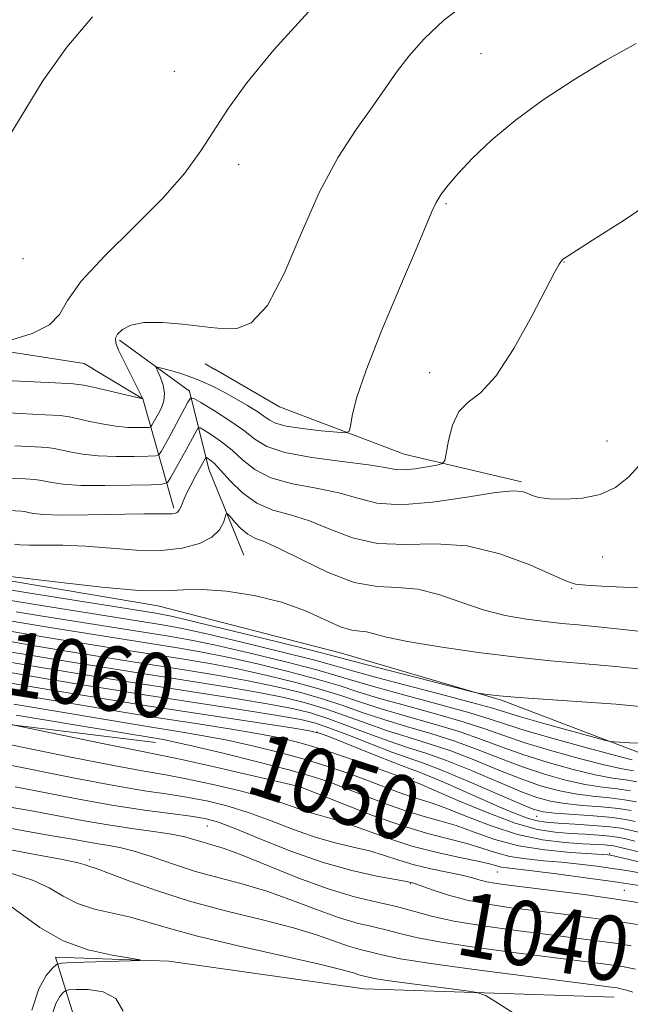
# Model space of a CAD drawing. Extents: x 2199800 to 2202700, y 304800 to 307700.
# Drawn here: x 2200321 to 2200397, y 307185 to 307307 of the extents above; entities that cross this region are included whole.
import ezdxf
from ezdxf.enums import TextEntityAlignment as Align

# ---------------------------------------------------------------- set-up
doc = ezdxf.new("R2010")
doc.units = 0
doc.header["$MEASUREMENT"] = 0
for name, color, linetype, lineweight in [('BREAKLINE DTM HARD', 7, 'Continuous', 0), ('CONTOUR INDEX', 41, 'Continuous', 13), ('CONTOUR INDEX LABEL', 244, 'Continuous', 0), ('CONTOUR INTERMEDIATE', 44, 'Continuous', 0), ('SPOT ELEVATION DTM', 2, 'Continuous', 13)]:
    doc.layers.add(name, color=color, linetype=linetype, lineweight=lineweight)
doc.styles.add('Style-WORKING', font='WORKING.shx')

msp = doc.modelspace()

# ---------------------------------------------------------------- linework, layer by layer
at = {"layer": 'BREAKLINE DTM HARD', "extrusion": (0.03671446384523951, -0.1502889019507943, 0.9879601682734893), "elevation": 35681.52925134495, "flags": 128}
msp.add_lwpolyline([(2210350.697806981, -220800.9235551706), (2210372.796398175, -220812.4937050073), (2210390.427263402, -220819.9270414947)], dxfattribs=at)
at = {"layer": 'BREAKLINE DTM HARD', "extrusion": (0.2479372300920075, -0.1801339875770503, 0.9518817555000696), "elevation": 491230.6750104704, "flags": 128}
msp.add_lwpolyline([(1541895.72891591, -1522212.665011186), (1541895.72891591, -1522219.027880036)], dxfattribs=at)
at = {"layer": 'BREAKLINE DTM HARD', "extrusion": (0.1196472797480616, -0.0724469767281841, 0.9901696642554928), "elevation": 242081.491511238, "flags": 128}
msp.add_lwpolyline([(1402505.674669126, -1705941.041371185), (1402505.674669126, -1705942.328266674)], dxfattribs=at)
at = {"layer": 'BREAKLINE DTM HARD', "extrusion": (0.02682131520160787, -0.01570617556850912, 0.9995168498328917), "elevation": 55277.34117523499, "flags": 128}
msp.add_lwpolyline([(1377027.205096936, -1742603.492757727), (1377027.205096936, -1742604.779692069)], dxfattribs=at)
at = {"layer": 'BREAKLINE DTM HARD', "extrusion": (-0.1763608443167691, -0.523341300875078, 0.8336730386609954), "elevation": -547948.1385073103, "flags": 128}
msp.add_lwpolyline([(1986994.472931745, 829138.4730954667), (1987001.507824559, 829136.6080262747), (1987009.477072634, 829122.6652760035)], dxfattribs=at)
at = {"layer": 'BREAKLINE DTM HARD'}
for points in [[(2200088.24, 307264.4, 1047.01), (2200102.94, 307259.62, 1045.1), (2200117.73, 307256.56, 1043.2), (2200135.2, 307254.84, 1045.86), (2200157.38, 307251.43, 1048.52), (2200172.51, 307250.05, 1051.43), (2200188.64, 307249.34, 1052.02), (2200203.08, 307243.59, 1048.45), (2200222.9, 307239.85, 1046.66), (2200244.41, 307235.44, 1047.5), (2200268.94, 307234.37, 1050.3), (2200286.75, 307228.28, 1047.94), (2200309.92, 307221.17, 1047.28), (2200337.82, 307217.75, 1049.21)], [(2200338.25, 307264.05, 1085.85), (2200342.05, 307261.29, 1084.34), (2200344.45, 307251.61, 1079.21), (2200348.78, 307240.95, 1076.79)], [(2200345.09, 307264.04, 1087.66), (2200353.18, 307259.33, 1087.38), (2200368.65, 307253.49, 1084.92), (2200383.16, 307250.07, 1082.25)], [(2200199.76, 307262.09, 1080.31), (2200256.85, 307252.29, 1077.27), (2200292.16, 307243.98, 1075.9), (2200317.8, 307238.12, 1075.8), (2200338.12, 307234.68, 1075.48), (2200360.85, 307228.83, 1075.01), (2200380.68, 307222.97, 1073.81), (2200398.57, 307216.16, 1071.39), (2200403.41, 307213.73, 1070.03)], [(2200394.64, 307186.16, 1035.11), (2200363.66, 307187.2, 1033.01), (2200339.47, 307190.64, 1032.12), (2200325.44, 307191.15, 1031.55), (2200327.84, 307183.41, 1036.21), (2200328.3, 307172.27, 1038.47), (2200323.41, 307151.47, 1038.68), (2200314.65, 307129.23, 1039.31), (2200297.67, 307110.39, 1039.73), (2200278.79, 307107.53, 1039.04), (2200255.58, 307115.81, 1037.94), (2200233.8, 307117.31, 1036.74), (2200210.09, 307115.91, 1034.59), (2200195.08, 307114.01, 1032.75)]]:
    msp.add_polyline3d(points, dxfattribs=at)
at = {"layer": 'CONTOUR INDEX', "flags": 128}
for points, elevation in [([(2200320.032, 307267.66), (2200322.545, 307268.4560000001), (2200324.668, 307269.492), (2200325.92, 307270.79), (2200326.927, 307272.5270000001), (2200328.597, 307274.921), (2200331.541, 307278.074), (2200335.196, 307281.6409000001), (2200338.704, 307285.1620000001), (2200341.406, 307288.2810000001), (2200343.438, 307291.066), (2200346.855, 307296.36), (2200349.127, 307299.5060000001), (2200352.501, 307303.588), (2200357.237, 307308.797)], 1090), ([(2200319.056, 307246.535), (2200321.183, 307246.4110000001), (2200321.633, 307246.3540000001), (2200322.038, 307246.2650000001), (2200322.687, 307246.1340000001), (2200323.93, 307246.0040000001), (2200326.136, 307245.931), (2200329.455, 307245.9500000001), (2200336.382, 307246.084), (2200338.372, 307246.0970000001), (2200339.869, 307246.077), (2200340.224, 307246.123), (2200340.525, 307246.2610000001), (2200340.775, 307246.535), (2200340.992, 307246.986), (2200341.249, 307247.644), (2200341.634, 307248.5380000001), (2200342.195, 307249.654), (2200342.824, 307250.816), (2200344.07, 307253.0609), (2200344.138, 307253.0600000001), (2200344.283, 307252.9770000001), (2200344.567, 307252.784), (2200345.075, 307252.3489), (2200345.895, 307251.508), (2200347.089, 307250.192), (2200348.613, 307248.692), (2200350.396, 307247.3900000001), (2200352.378, 307246.547), (2200354.546, 307245.941), (2200356.899, 307245.2290000001), (2200359.444, 307244.193), (2200362.233, 307243.1131000001), (2200365.327, 307242.393), (2200368.7651, 307242.2770000001), (2200372.499, 307242.3700000001), (2200376.4589, 307242.116), (2200380.501, 307241.137), (2200384.197, 307239.762), (2200388.755, 307237.7290000001), (2200389.867, 307237.373), (2200391.133, 307237.225), (2200393.135, 307237.1139000001), (2200395.782, 307237.007), (2200398.816, 307236.9060000001)], 1080), ([(2200320.578, 307233.9550000001), (2200323.82, 307233.421), (2200339.479, 307230.927), (2200342.255, 307230.4330000001), (2200345.452, 307229.7650000001), (2200349.5709, 307228.8100000001), (2200353.993, 307227.724), (2200357.818, 307226.731), (2200360.458, 307225.9820000001), (2200362.566, 307225.3400000001), (2200365.107, 307224.5961000001), (2200368.732, 307223.61), (2200372.831, 307222.5140000001), (2200376.477, 307221.5060000001), (2200379.054, 307220.719), (2200381.173, 307220.018), (2200383.753, 307219.2010000001), (2200387.394, 307218.144), (2200391.417, 307217.029), (2200394.824, 307216.1200000001), (2200396.8981, 307215.5980000001)], 1070), ([(2200319.045, 307227.827), (2200323.91, 307226.9890000001), (2200328.36, 307226.2500000001), (2200332.096, 307225.6410000001), (2200335.517, 307225.096), (2200347.972, 307223.1520000001), (2200351.895, 307222.501), (2200354.8, 307221.9510000001), (2200357.039, 307221.403), (2200359.17, 307220.7220000001), (2200361.615, 307219.8229), (2200364.244, 307218.8250000001), (2200366.784, 307217.8960000001), (2200369.068, 307217.1410000001), (2200371.328, 307216.4120000001), (2200373.895, 307215.4940000001), (2200376.962, 307214.257), (2200382.984, 307211.725), (2200385.087, 307210.9330000001), (2200386.7869, 307210.4620000001), (2200388.564, 307210.1749), (2200390.753, 307209.953), (2200393.095, 307209.752), (2200395.186, 307209.5430000001), (2200396.743, 307209.3050000001)], 1060), ([(2200320.553, 307221.1450000001), (2200338.784, 307218.1040000001), (2200340.09, 307217.8400000001), (2200342.488, 307217.3), (2200346.189, 307216.4170000001), (2200350.462, 307215.361), (2200354.339, 307214.3620000001), (2200357.123, 307213.579), (2200359.198, 307212.898), (2200361.218, 307212.1350000001), (2200363.668, 307211.17), (2200366.357, 307210.1360000001), (2200368.925, 307209.2280000001), (2200371.113, 307208.5760000001), (2200373.074, 307208.0480000001), (2200375.062, 307207.4450000001), (2200377.298, 307206.633), (2200379.864, 307205.7380000001), (2200382.81, 307204.954), (2200386.084, 307204.425), (2200389.245, 307204.117), (2200393.89, 307203.806), (2200394.143, 307203.7769000001), (2200394.369, 307203.7370000001), (2200394.957, 307203.6070000001), (2200398.585, 307202.7489000001)], 1050), ([(2200319.333, 307209.8250000001), (2200322.711, 307209.22), (2200328.989, 307208.035), (2200331.967, 307207.5200000001), (2200334.887, 307207.095), (2200337.578, 307206.7320000001), (2200339.82, 307206.3900000001), (2200341.47, 307206.0410000001), (2200342.6909, 307205.6950000001), (2200343.722, 307205.3740000001), (2200344.821, 307205.0600000001), (2200346.318, 307204.5910000001), (2200348.5589, 307203.7650000001), (2200355.475, 307200.971), (2200359.207, 307199.6040000001), (2200362.497, 307198.632), (2200365.307, 307197.963), (2200367.699, 307197.415), (2200372.014, 307196.235), (2200374.794, 307195.615), (2200378.429, 307195.0050000001), (2200382.51, 307194.4350000001), (2200386.449, 307193.9330000001), (2200392.516, 307193.172), (2200394.782, 307192.861), (2200396.77, 307192.5410000001)], 1040)]:
    msp.add_lwpolyline(points, dxfattribs=dict(at, elevation=elevation))
at = {"layer": 'CONTOUR INTERMEDIATE', "flags": 128}
for points, elevation in [([(2200317.421, 307262.687), (2200325.396, 307262.3400000001), (2200327.627, 307262.2050000001), (2200328.934, 307262.0380000001), (2200330.11, 307261.778), (2200336.2419, 307260.322), (2200336.248, 307260.3320000001), (2200336.228, 307260.3960000001), (2200336.177, 307260.5110000001), (2200334.003, 307264.7880000001), (2200333.2919, 307266.2670000001), (2200332.906, 307267.2440000001), (2200332.862, 307267.8570000001), (2200333.13, 307268.3590000001), (2200333.715, 307268.9300000001), (2200334.7481, 307269.4670000001), (2200336.393, 307269.7920000001), (2200338.689, 307269.789), (2200341.185, 307269.5729), (2200344.659, 307269.16), (2200345.562, 307269.0800000001), (2200346.515, 307269.018), (2200347.908, 307269.0490000001), (2200349.685, 307269.7640000001), (2200351.682, 307271.8890000001), (2200353.764, 307275.8530000001), (2200355.916, 307280.9020000001), (2200358.1561, 307285.991), (2200360.467, 307290.274), (2200362.698, 307293.72), (2200364.666, 307296.503), (2200366.264, 307298.8030000001), (2200367.69, 307300.834), (2200369.2149, 307302.8190000001), (2200371.103, 307304.9440000001), (2200373.569, 307307.262), (2200376.82, 307309.7860000001)], 1088), ([(2200318.936, 307291.664), (2200323.871, 307299.746), (2200326.832, 307303.9120000001), (2200330.014, 307307.6840000001)], 1092), ([(2200317.275, 307258.7060000001), (2200321.078, 307258.5060000001), (2200324.151, 307258.3690000001), (2200326.016, 307258.2560000001), (2200327.109, 307258.117), (2200328.092, 307257.9), (2200329.476, 307257.5760000001), (2200331.16, 307257.2220000001), (2200332.887, 307256.9380000001), (2200334.431, 307256.796), (2200335.685, 307256.7650000001), (2200336.569, 307256.7810000001), (2200337.048, 307256.8040000001), (2200337.261, 307256.876), (2200337.388, 307257.0580000001), (2200338.188, 307258.507), (2200338.555, 307259.2380000001), (2200338.848, 307260.0750000001), (2200338.946, 307261.0171000001), (2200338.774, 307262.0370000001), (2200338.448, 307262.998), (2200337.873, 307264.3150000001), (2200337.905, 307264.3090000001), (2200338.7289, 307264.095), (2200339.838, 307263.7940000001), (2200341.328, 307263.3410000001), (2200343.006, 307262.7340000001), (2200344.705, 307261.985), (2200346.345, 307261.153), (2200347.871, 307260.312), (2200349.228, 307259.523), (2200350.371, 307258.8150000001), (2200351.259, 307258.2100000001), (2200351.925, 307257.7180000001), (2200352.702, 307257.316), (2200353.998, 307256.97), (2200356.046, 307256.6570000001), (2200358.369, 307256.3920000001), (2200360.316, 307256.2010000001), (2200361.4061, 307256.1310000001), (2200361.8371, 307256.3269), (2200361.979, 307256.9570000001), (2200362.1851, 307258.2180000001), (2200362.741, 307260.4201), (2200363.917, 307263.9029), (2200365.841, 307268.7560000001), (2200368.077, 307274.0710000001), (2200370.046, 307278.6900000001), (2200372.063, 307283.546), (2200372.597, 307284.687), (2200373.208, 307285.699), (2200374.0711, 307286.833), (2200375.333, 307288.2760000001), (2200377.116, 307290.159), (2200379.4599, 307292.3950000001), (2200382.377, 307294.8480000001), (2200385.8419, 307297.3840000001), (2200389.655, 307299.8890000001), (2200393.576, 307302.252), (2200397.392, 307304.366)], 1086), ([(2200320.404, 307254.5160000001), (2200322.905, 307254.399), (2200324.405, 307254.3080000001), (2200325.283, 307254.1960000001), (2200327.217, 307253.762), (2200328.778, 307253.4830000001), (2200330.73, 307253.2710000001), (2200332.981, 307253.187), (2200335.177, 307253.1960000001), (2200336.897, 307253.2390000001), (2200337.853, 307253.2860000001), (2200338.276, 307253.4290000001), (2200338.53, 307253.7920000001), (2200339.435, 307255.4120000001), (2200340.062, 307256.562), (2200341.838, 307259.9340000001), (2200342.144, 307260.409), (2200342.559, 307260.399), (2200343.436, 307259.8960000001), (2200344.994, 307258.9330000001), (2200346.906, 307257.7029), (2200348.71, 307256.443), (2200350.126, 307255.344), (2200351.621, 307254.4290000001), (2200353.845, 307253.677), (2200357.183, 307253.066), (2200360.956, 307252.5690000001), (2200364.218, 307252.1580000001), (2200366.289, 307251.8189000001), (2200367.544, 307251.5920000001), (2200368.626, 307251.5310000001), (2200370.006, 307251.6620000001), (2200371.4851, 307251.8991), (2200372.696, 307252.126), (2200373.3751, 307252.3040000001), (2200373.674, 307252.6800000001), (2200373.852, 307253.579), (2200374.134, 307255.1790000001), (2200374.631, 307257.0870000001), (2200375.42, 307258.7670000001), (2200376.568, 307259.9070000001), (2200378.094, 307261.099), (2200380.001, 307263.16), (2200382.2279, 307266.583), (2200384.44, 307270.5760000001), (2200387.313, 307276.089), (2200387.829, 307277.018), (2200388.036, 307277.338), (2200388.155, 307277.492), (2200388.261, 307277.601), (2200388.396, 307277.7060000001), (2200388.695, 307277.905), (2200391.973, 307279.992), (2200395.88, 307282.497), (2200400.477, 307285.5800000001)], 1084), ([(2200319.7301, 307250.525), (2200321.66, 307250.4280000001), (2200322.794, 307250.3599), (2200323.458, 307250.275), (2200324.957, 307249.948), (2200326.3959, 307249.7450000001), (2200328.574, 307249.605), (2200331.531, 307249.5781), (2200334.669, 307249.628), (2200337.225, 307249.697), (2200338.657, 307249.7670000001), (2200339.292, 307249.9820000001), (2200339.672, 307250.5259000001), (2200341.6281, 307254.024), (2200342.928, 307256.4581), (2200343.107, 307256.735), (2200343.348, 307256.7290000001), (2200343.859, 307256.437), (2200344.78, 307255.8590000001), (2200345.991, 307255.0260000001), (2200347.302, 307253.975), (2200348.608, 307252.768), (2200350.1169, 307251.561), (2200352.121, 307250.534), (2200354.781, 307249.807), (2200357.751, 307249.2550000001), (2200360.558, 307248.693), (2200362.912, 307248.0150000001), (2200365.257, 307247.4240000001), (2200368.218, 307247.203), (2200372.161, 307247.528), (2200376.391, 307248.149), (2200379.954, 307248.709), (2200382.146, 307248.931), (2200383.27, 307248.8640000001), (2200383.881, 307248.6400000001), (2200384.478, 307248.3750000001), (2200385.327, 307248.1290000001), (2200386.64, 307247.947), (2200388.531, 307247.8860000001), (2200390.742, 307248.0360000001), (2200392.9199, 307248.5000000001), (2200394.802, 307249.367), (2200396.474, 307250.6790000001), (2200398.112, 307252.469)], 1082), ([(2200320.36, 307242.3181), (2200321.011, 307242.2500000001), (2200322.1661, 307242.2110000001), (2200323.965, 307242.213), (2200326.336, 307242.1960000001), (2200329.156, 307242.0820000001), (2200332.281, 307241.8370000001), (2200335.48, 307241.5970000001), (2200338.505, 307241.545), (2200341.1329, 307241.8190000001), (2200343.263, 307242.388), (2200344.819, 307243.182), (2200345.7721, 307244.11), (2200346.263, 307245.0160000001), (2200346.591, 307246.096), (2200346.742, 307246.1), (2200347.06, 307245.742), (2200347.635, 307245.062), (2200348.399, 307244.2550000001), (2200349.247, 307243.5490000001), (2200350.146, 307243.0811000001), (2200351.363, 307242.601), (2200353.239, 307241.7640000001), (2200355.976, 307240.371), (2200359.21, 307238.802), (2200362.436, 307237.583), (2200365.272, 307237.0710000001), (2200367.822, 307236.9510000001), (2200370.313, 307236.74), (2200372.923, 307236.084), (2200375.641, 307235.1420000001), (2200378.411, 307234.204), (2200381.161, 307233.501), (2200383.774, 307233.028), (2200386.119, 307232.72), (2200388.156, 307232.512), (2200390.202, 307232.327), (2200392.662, 307232.0870000001), (2200395.78, 307231.7411), (2200399.14, 307231.3570000001)], 1078), ([(2200319.494, 307238.3721), (2200321.931, 307238.0800000001), (2200326.138, 307237.5609), (2200331.167, 307236.991), (2200335.7441, 307236.601), (2200338.953, 307236.5440000001), (2200341.2989, 307236.659), (2200343.646, 307236.7050000001), (2200346.6369, 307236.4821), (2200350.044, 307235.954), (2200353.421, 307235.1240000001), (2200356.39, 307234.0420000001), (2200360.759, 307232.0800000001), (2200362.132, 307231.6630000001), (2200363.136, 307231.5320000001), (2200363.983, 307231.449), (2200364.936, 307231.219), (2200366.46, 307230.817), (2200369.068, 307230.263), (2200373.056, 307229.5900000001), (2200377.8349, 307228.898), (2200382.6, 307228.3030000001), (2200386.766, 307227.8781), (2200390.652, 307227.5380000001), (2200394.802, 307227.1560000001), (2200399.525, 307226.65)], 1076), ([(2200319.245, 307236.742), (2200322.004, 307236.29), (2200337.866, 307233.7560000001), (2200339.968, 307233.345), (2200342.874, 307232.6701), (2200347.479, 307231.5540000001), (2200352.774, 307230.253), (2200357.277, 307229.1350000001), (2200359.974, 307228.4510000001), (2200363.896, 307227.4151), (2200376.759, 307224.1009000001), (2200377.608, 307223.899), (2200378.109, 307223.816), (2200378.917, 307223.7070000001), (2200380.399, 307223.547), (2200382.851, 307223.3410000001), (2200390.634, 307222.8030000001), (2200394.891, 307222.4770000001), (2200398.671, 307222.127)], 1074), ([(2200319.9121, 307235.349), (2200322.912, 307234.856), (2200338.672, 307232.3420000001), (2200341.112, 307231.8890000001), (2200344.163, 307231.2170000001), (2200348.525, 307230.182), (2200353.384, 307228.9891000001), (2200357.548, 307227.9330000001), (2200360.226, 307227.214), (2200362.23, 307226.643), (2200364.772, 307225.936), (2200368.665, 307224.904), (2200373.132, 307223.7341000001), (2200376.994, 307222.708), (2200379.4411, 307222.0200000001), (2200383.0579, 307220.9280000001), (2200385.9409, 307220.11), (2200393.447, 307218.0490000001), (2200394.171, 307217.887), (2200394.702, 307217.839), (2200396.572, 307217.721), (2200397.6449, 307217.6400000001)], 1072), ([(2200317.839, 307233.1730000001), (2200321.244, 307232.562), (2200324.728, 307231.9870000001), (2200340.285, 307229.513), (2200343.399, 307228.9770000001), (2200346.74, 307228.3119), (2200350.617, 307227.4380000001), (2200354.602, 307226.4600000001), (2200358.088, 307225.53), (2200360.689, 307224.7500000001), (2200362.901, 307224.0370000001), (2200365.443, 307223.2560000001), (2200368.7999, 307222.316), (2200372.53, 307221.2930000001), (2200375.9611, 307220.3030000001), (2200378.636, 307219.427), (2200380.97, 307218.596), (2200383.599, 307217.7060000001), (2200386.933, 307216.7010000001), (2200390.491, 307215.7160000001), (2200393.572, 307214.931), (2200395.669, 307214.4689), (2200397.056, 307214.2120000001)], 1068), ([(2200318.1399, 307231.8370000001), (2200321.911, 307231.1690000001), (2200325.636, 307230.5530000001), (2200333.595, 307229.2770000001), (2200341.092, 307228.0980000001), (2200344.542, 307227.5200000001), (2200348.0289, 307226.8590000001), (2200351.663, 307226.066), (2200355.211, 307225.1960000001), (2200358.359, 307224.328), (2200360.921, 307223.518), (2200363.237, 307222.7340000001), (2200365.778, 307221.9160000001), (2200368.8669, 307221.023), (2200372.23, 307220.073), (2200375.444, 307219.101), (2200378.217, 307218.1340000001), (2200380.768, 307217.1730000001), (2200383.445, 307216.2110000001), (2200386.4711, 307215.2590000001), (2200389.565, 307214.4021000001), (2200392.32, 307213.742), (2200394.44, 307213.3400000001), (2200396.066, 307213.0970000001), (2200397.45, 307212.8740000001)], 1066), ([(2200318.442, 307230.5000000001), (2200322.577, 307229.7760000001), (2200326.544, 307229.1180000001), (2200334.236, 307227.883), (2200341.898, 307226.6830000001), (2200345.686, 307226.0640000001), (2200349.318, 307225.4060000001), (2200352.708, 307224.6940000001), (2200355.82, 307223.931), (2200358.629, 307223.126), (2200361.152, 307222.2870000001), (2200363.572, 307221.431), (2200366.114, 307220.5760000001), (2200368.934, 307219.7290000001), (2200371.929, 307218.8530000001), (2200374.928, 307217.899), (2200377.799, 307216.8420000001), (2200380.566, 307215.751), (2200383.292, 307214.7160000001), (2200386.01, 307213.817), (2200388.639, 307213.089), (2200391.068, 307212.5530000001), (2200393.211, 307212.2110000001), (2200395.0749, 307211.9819000001), (2200396.695, 307211.7640000001)], 1064), ([(2200318.744, 307229.164), (2200323.243, 307228.382), (2200327.452, 307227.6840000001), (2200334.876, 307226.4890000001), (2200342.705, 307225.269), (2200346.829, 307224.6080000001), (2200350.607, 307223.954), (2200353.754, 307223.323), (2200356.429, 307222.6670000001), (2200358.9, 307221.9240000001), (2200361.384, 307221.0550000001), (2200363.908, 307220.128), (2200366.449, 307219.236), (2200369.001, 307218.4350000001), (2200371.628, 307217.632), (2200374.411, 307216.6960000001), (2200377.38, 307215.55), (2200380.364, 307214.328), (2200383.1381, 307213.221), (2200385.548, 307212.3750000001), (2200387.7131, 307211.775), (2200389.816, 307211.3640000001), (2200391.982, 307211.0820000001), (2200394.085, 307210.867), (2200395.94, 307210.6541), (2200397.425, 307210.3919)], 1062), ([(2200319.347, 307226.491), (2200324.576, 307225.596), (2200329.268, 307224.8150000001), (2200332.937, 307224.2150000001), (2200336.158, 307223.7021000001), (2200349.116, 307221.6960000001), (2200353.184, 307221.0480000001), (2200355.846, 307220.579), (2200357.648, 307220.138), (2200359.44, 307219.5200000001), (2200361.847, 307218.5910000001), (2200364.579, 307217.5210000001), (2200367.12, 307216.5550000001), (2200371.027, 307215.192), (2200373.378, 307214.2920000001), (2200376.544, 307212.9650000001), (2200382.83, 307210.23), (2200384.626, 307209.491), (2200385.861, 307209.148), (2200387.312, 307208.986), (2200392.105, 307208.6360000001), (2200394.431, 307208.4330000001), (2200396.06, 307208.2170000001), (2200397.278, 307207.9610000001)], 1058), ([(2200319.648, 307225.154), (2200325.242, 307224.202), (2200333.778, 307222.79), (2200336.799, 307222.3080000001), (2200354.473, 307219.595), (2200356.892, 307219.2070000001), (2200358.257, 307218.8740000001), (2200359.711, 307218.318), (2200364.915, 307216.2180000001), (2200367.455, 307215.2150000001), (2200369.161, 307214.572), (2200370.396, 307214.1180000001), (2200371.746, 307213.5860000001), (2200373.649, 307212.775), (2200375.944, 307211.768), (2200380.509, 307209.7439000001), (2200382.399, 307208.937), (2200383.926, 307208.349), (2200385.097, 307208.0140000001), (2200386.228, 307207.849), (2200387.7131, 307207.747), (2200389.793, 307207.6200000001), (2200392.102, 307207.464), (2200394.123, 307207.296), (2200395.51, 307207.121), (2200396.597, 307206.898), (2200397.885, 307206.573)], 1056), ([(2200319.95, 307223.818), (2200325.909, 307222.8090000001), (2200334.572, 307221.372), (2200337.061, 307220.9720000001), (2200343.09, 307220.039), (2200346.992, 307219.422), (2200350.621, 307218.812), (2200353.4659, 307218.2610000001), (2200355.883, 307217.67), (2200358.4399, 307216.899), (2200361.5051, 307215.8740000001), (2200364.639, 307214.78), (2200369.946, 307212.8761000001), (2200370.664, 307212.583), (2200372.349, 307211.855), (2200375.288, 307210.572), (2200378.905, 307209.057), (2200382.403, 307207.748), (2200385.174, 307206.969), (2200387.348, 307206.616), (2200389.24, 307206.474), (2200391.082, 307206.3629000001), (2200392.7701, 307206.251), (2200394.119, 307206.1400000001), (2200395.05, 307206.0200000001), (2200395.927, 307205.834), (2200397.219, 307205.513)], 1054), ([(2200320.252, 307222.481), (2200337.307, 307219.6390000001), (2200340.937, 307219.072), (2200343.541, 307218.6310000001), (2200346.5539, 307218.056), (2200349.828, 307217.339), (2200353.172, 307216.5160000001), (2200356.39, 307215.6310000001), (2200359.314, 307214.7270000001), (2200361.918, 307213.839), (2200364.2089, 307213.0000000001), (2200367.89, 307211.5970000001), (2200369.31, 307211.095), (2200371.869, 307210.316), (2200373.705, 307209.65), (2200376.296, 307208.6020000001), (2200379.405, 307207.3970000001), (2200382.676, 307206.3469000001), (2200385.784, 307205.6880000001), (2200388.535, 307205.3540000001), (2200390.767, 307205.2011000001), (2200393.439, 307205.039), (2200394.1139, 307204.9840000001), (2200394.59, 307204.9190000001), (2200395.2571, 307204.7710000001), (2200398.744, 307203.9280000001)], 1052), ([(2200319.927, 307219.9569), (2200321.091, 307219.731), (2200330.841, 307217.698), (2200334.553, 307216.9399000001), (2200338.842, 307216.1020000001), (2200341.246, 307215.5910000001), (2200344.92, 307214.762), (2200355.805, 307212.2340000001), (2200355.974, 307212.177), (2200361.1409, 307210.0980000001), (2200364.825, 307208.6740000001), (2200368.54, 307207.361), (2200371.696, 307206.4271), (2200376.418, 307205.2390000001), (2200378.255, 307204.6660000001), (2200379.969, 307204.1), (2200381.749, 307203.628), (2200383.737, 307203.3080000001), (2200385.892, 307203.089), (2200388.1281, 307202.894), (2200390.358, 307202.66), (2200392.496, 307202.3970000001), (2200394.453, 307202.128), (2200396.1859, 307201.8681000001), (2200397.8109, 307201.5910000001)], 1048), ([(2200315.833, 307218.3), (2200327.13, 307215.969), (2200332.623, 307214.873), (2200336.422, 307214.172), (2200339.098, 307213.7150000001), (2200341.633, 307213.2490000001), (2200344.753, 307212.5860000001), (2200348.146, 307211.7830000001), (2200351.241, 307210.9620000001), (2200353.604, 307210.2270000001), (2200356.729, 307209.1290000001), (2200357.996, 307208.7650000001), (2200359.409, 307208.382), (2200361.228, 307207.8100000001), (2200366.491, 307205.909), (2200369.591, 307204.9110000001), (2200372.705, 307204.105), (2200375.537, 307203.491), (2200377.774, 307203.034), (2200379.213, 307202.699), (2200380.688, 307202.3030000001), (2200381.39, 307202.192), (2200384.503, 307201.8370000001), (2200387.493, 307201.463), (2200391.101, 307200.9880000001), (2200394.764, 307200.4790000001), (2200398.002, 307199.998)], 1046), ([(2200318.126, 307215.273), (2200327.8201, 307213.317), (2200332.643, 307212.3960000001), (2200336.439, 307211.7590000001), (2200339.393, 307211.3200000001), (2200341.913, 307210.9330000001), (2200344.3479, 307210.464), (2200346.824, 307209.851), (2200349.41, 307209.045), (2200352.141, 307208.035), (2200354.915, 307206.9650000001), (2200357.595, 307206.0160000001), (2200360.069, 307205.3161000001), (2200362.3189, 307204.7870000001), (2200364.352, 307204.297), (2200366.1979, 307203.7450000001), (2200367.9889, 307203.1580000001), (2200369.881, 307202.5900000001), (2200371.96, 307202.088), (2200375.799, 307201.2810000001), (2200377.095, 307200.9620000001), (2200378.05, 307200.6950000001), (2200378.886, 307200.475), (2200379.847, 307200.2920000001), (2200381.285, 307200.0900000001), (2200386.941, 307199.3950000001), (2200390.92, 307198.8890000001), (2200394.899, 307198.3430000001), (2200398.366, 307197.802)], 1044), ([(2200320.418, 307212.2471), (2200328.511, 307210.665), (2200332.664, 307209.92), (2200336.4561, 307209.3451), (2200339.689, 307208.925), (2200342.192, 307208.616), (2200343.942, 307208.3430000001), (2200345.501, 307207.92), (2200347.5791, 307207.127), (2200350.6791, 307205.8430000001), (2200354.481, 307204.3190000001), (2200358.462, 307202.903), (2200362.142, 307201.867), (2200365.229, 307201.192), (2200368.737, 307200.5550000001), (2200369.652, 307200.346), (2200370.051, 307200.219), (2200372.249, 307199.431), (2200374.1379, 307198.8130000001), (2200376.4241, 307198.203), (2200379.015, 307197.6950000001), (2200381.882, 307197.269), (2200385.014, 307196.8700000001), (2200388.3611, 307196.4570000001), (2200391.718, 307196.0310000001), (2200394.841, 307195.6020000001), (2200397.568, 307195.172)], 1042), ([(2200317.712, 307207.5140000001), (2200321.558, 307206.784), (2200325.004, 307206.193), (2200327.522, 307205.7490000001), (2200329.3, 307205.4240000001), (2200330.7059, 307205.181), (2200332.071, 307204.9720000001), (2200333.576, 307204.6960000001), (2200335.365, 307204.2370000001), (2200337.542, 307203.524), (2200340.051, 307202.6560000001), (2200342.797, 307201.773), (2200345.6919, 307200.9730000001), (2200348.689, 307200.1780000001), (2200351.749, 307199.269), (2200354.818, 307198.175), (2200357.775, 307197.04), (2200360.481, 307196.0550000001), (2200362.83, 307195.361), (2200364.836, 307194.883), (2200366.543, 307194.492), (2200368.105, 307194.0760000001), (2200370.105, 307193.589), (2200373.231, 307193.001), (2200377.864, 307192.3080000001), (2200383.14, 307191.601), (2200393.314, 307190.3130000001), (2200394.724, 307190.1200000001), (2200395.915, 307189.927), (2200397.291, 307189.633)], 1038), ([(2200318.799, 307204.664), (2200322.915, 307203.8570000001), (2200326.281, 307203.248), (2200328.233, 307202.8410000001), (2200329.096, 307202.5930000001), (2200329.444, 307202.4460000001), (2200330.583, 307202.072), (2200332.115, 307201.524), (2200334.66, 307200.5700000001), (2200338.089, 307199.346), (2200342.176, 307198.052), (2200346.652, 307196.85), (2200351.07, 307195.7610000001), (2200354.939, 307194.7720000001), (2200357.893, 307193.877), (2200361.755, 307192.5060000001), (2200363.163, 307192.0900000001), (2200365.388, 307191.5700000001), (2200366.408, 307191.3099000001), (2200368.195, 307190.943), (2200371.668, 307190.388), (2200377.299, 307189.61), (2200383.7699, 307188.7670000001), (2200394.666, 307187.3801000001), (2200395.033, 307187.3200000001), (2200395.456, 307187.2301), (2200396.056, 307187.077), (2200396.985, 307186.795)], 1036), ([(2200320.041, 307201.491), (2200322.599, 307200.699), (2200324.636, 307199.7280000001), (2200326.382, 307198.693), (2200328.173, 307197.7749000001), (2200330.2561, 307197.0980000001), (2200332.515, 307196.579), (2200334.744, 307196.0810000001), (2200336.879, 307195.4830000001), (2200339.428, 307194.721), (2200343.042, 307193.7461), (2200348.054, 307192.5540000001), (2200358.128, 307190.275), (2200360.967, 307189.579), (2200362.375, 307189.177), (2200363.029, 307188.9569), (2200363.495, 307188.8190000001), (2200364.599, 307188.557), (2200365.397, 307188.409), (2200367.107, 307188.155), (2200369.971, 307187.7700000001), (2200376.057, 307186.99), (2200377.686, 307186.7440000001), (2200378.789, 307186.329), (2200380.309, 307185.3890000001), (2200382.986, 307183.6880000001)], 1034), ([(2200318.918, 307198.15), (2200323.507, 307194.816), (2200326.363, 307193.181), (2200329.486, 307192.0480000001), (2200332.448, 307191.3690000001), (2200335.922, 307190.8210000001), (2200335.915, 307190.74), (2200334.709, 307190.6900000001), (2200327.479, 307190.4600000001), (2200326.185, 307190.3960000001), (2200325.558, 307190.213), (2200325.062, 307189.757), (2200324.29, 307188.8480000001), (2200323.352, 307187.221), (2200322.489, 307184.588)], 1032), ([(2200333.808, 307184.4600000001), (2200332.908, 307186.0220000001), (2200331.3349, 307186.856), (2200329.497, 307187.123), (2200327.939, 307187.1200000001), (2200327.056, 307187.0800000001), (2200326.653, 307186.9820000001), (2200326.382, 307186.742), (2200325.976, 307186.2640000001), (2200325.484, 307185.41), (2200325.031, 307184.029)], 1034)]:
    msp.add_lwpolyline(points, dxfattribs=dict(at, elevation=elevation))
at = {"layer": 'SPOT ELEVATION DTM'}
for p in [(2200378.16, 307303.1, 1086.98), (2200340.14, 307300.92, 1091.06), (2200348.11, 307289.37, 1089.37), (2200373.81, 307284.52, 1085.81), (2200321.4, 307277.71, 1091.5), (2200388.43, 307277.31, 1083.96), (2200371.78, 307263.57, 1084.65), (2200393.76, 307255.12, 1082.78), (2200393.24, 307240.73, 1081.23), (2200389.41, 307236.85, 1079.87), (2200357.85, 307219.03, 1055.92), (2200355.88, 307212.18, 1047.96), (2200369.76, 307213.28, 1054.34), (2200385.05, 307208.61, 1057.19), (2200344.24, 307207.39, 1041.12), (2200394.11, 307203.95, 1050.21), (2200329.66, 307203.24, 1036.34), (2200380.19, 307201.68, 1045.06), (2200369.44, 307200.23, 1041.85), (2200395.93, 307199.42, 1044.8)]:
    msp.add_point(p, dxfattribs=at)

# ---------------------------------------------------------------- texts
at = {"layer": 'CONTOUR INDEX LABEL', "style": 'Style-WORKING', "width": 0.8749999999999999}
for s, rotation, p in [('1060', 350.8999996890222, (2200319.194, 307227.801, 1060)), ('1050', 342.1000005201297, (2200349.931, 307215.492, 1050)), ('1040', 350.0999995044845, (2200375.478, 307195.5, 1040))]:
    msp.add_text(s, height=8.000000000000002, rotation=rotation, dxfattribs=at).set_placement(p, align=Align.MIDDLE_LEFT)

doc.saveas('drawing.dxf')
